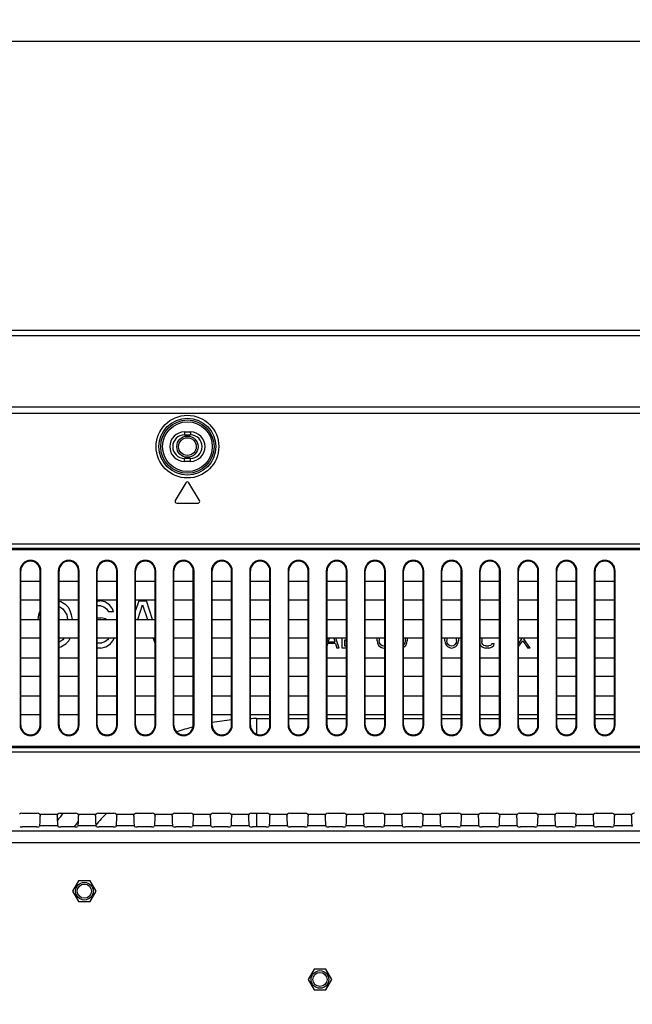
# Model space of a CAD drawing. Units: millimetres. Extents: x 0 to 2700, y 0 to 2000.
# Drawn here: x 2180 to 2284, y 1017 to 1184 of the extents above; entities that cross this region are included whole.
import ezdxf

# ---------------------------------------------------------------- set-up
doc = ezdxf.new("R2010")
doc.units = ezdxf.units.MM
doc.header["$LTSCALE"] = 148.5
doc.layers.get('0').update_dxf_attribs({"linetype": 'CONTINUOUS'})
for name, color, linetype in [('3_ALL_AXES', 7, 'CONTINUOUS'), ('7_ALL_FEATURES', 7, 'CONTINUOUS'), ('DEF_DRAFT_DIM', 7, 'CONTINUOUS'), ('DEF_DRAFT_ENTITY', 7, 'CONTINUOUS')]:
    doc.layers.add(name, color=color, linetype=linetype)
doc.styles.get("Standard").update_dxf_attribs({"font": 'txt', "width": 0.8})
doc.dimstyles.new('DIMSTYLE_1', dxfattribs={"dimtxt": 7, "dimasz": 0.1875, "dimexe": 0.125, "dimexo": 0.0625, "dimgap": 3.5, "dimtad": 0, "dimtih": 1, "dimtoh": 1, "dimdsep": 46, "dimtxsty": 'Standard', "dimblk": 'CLOSED', "dimblk1": 'CLOSED', "dimblk2": 'CLOSED', "dimcen": 0.09, "dimadec": 0, "dimazin": 0, "dimtfac": 1, "dimtofl": 0, "dimtmove": 0, "dimatfit": 3, "dimldrblk": 'CLOSED', "dimfxl": 1, "dimtolj": 1, "dimarcsym": 0})

# ---------------------------------------------------------------- blocks, each defined once
blk = doc.blocks.new('_CLOSED')
at = {"color": 0, "linetype": 'ByBlock'}
for p, q in [((0, 0), (-1, 0.17)), ((-1, 0.17), (-1, -0.17)), ((-1, -0.17), (0, 0)), ((-1, 0), (0, 0))]:
    blk.add_line(p, q, dxfattribs=at)
blk = doc.blocks.new('*D20')
at = {"layer": 'DEF_DRAFT_DIM', "color": 2, "linetype": 'Continuous'}
for p, q in [((2161.68, 1177.1), (2161.68, 1180.72)), ((2546.48, 1177.1), (2546.48, 1180.72)), ((2161.68, 1180.6), (2336.76, 1180.6)), ((2546.48, 1180.6), (2371.76, 1180.6)), ((2161.68, 961.27), (2161.68, 1177.1)), ((2546.48, 1122.94), (2546.48, 1177.1))]:
    blk.add_line(p, q, dxfattribs=at)
at = {"layer": 'DEF_DRAFT_DIM', "color": 2, "linetype": 'Continuous', "xscale": 0.1875, "yscale": 0.1875, "zscale": 0.1875, "rotation": 180}
blk.add_blockref('_CLOSED', (2161.68, 1180.6), dxfattribs=at)
at = {"layer": 'DEF_DRAFT_DIM', "color": 2, "linetype": 'Continuous', "xscale": 0.1875, "yscale": 0.1875, "zscale": 0.1875}
blk.add_blockref('_CLOSED', (2546.48, 1180.6), dxfattribs=at)
at = {"layer": 'DEF_DRAFT_DIM', "color": 2, "linetype": 'Continuous', "insert": (2354.26, 1184.1), "char_height": 7, "width": 28, "attachment_point": 2, "line_spacing_factor": 0.9}
blk.add_mtext('384.8', dxfattribs=at)

msp = doc.modelspace()

# ---------------------------------------------------------------- linework, layer by layer
at = {"layer": '3_ALL_AXES', "color": 7, "linetype": 'Continuous'}
for p, q in [((2189.984, 1037.94), (2188.984, 1036.208)), ((2191.984, 1037.94), (2189.984, 1037.94)), ((2192.984, 1036.208), (2191.984, 1037.94)), ((2188.984, 1036.208), (2189.984, 1034.476)), ((2191.984, 1034.476), (2192.984, 1036.208)), ((2189.984, 1034.476), (2191.984, 1034.476)), ((2229.984, 1022.94), (2228.984, 1021.208)), ((2231.984, 1022.94), (2229.984, 1022.94)), ((2232.984, 1021.208), (2231.984, 1022.94)), ((2228.984, 1021.208), (2229.984, 1019.476)), ((2231.984, 1019.476), (2232.984, 1021.208)), ((2229.984, 1019.476), (2231.984, 1019.476))]:
    msp.add_line(p, q, dxfattribs=at)
at = {"layer": '7_ALL_FEATURES', "color": 7, "linetype": 'Continuous'}
for p, q in [((2539.484, 1131.408), (1583.884, 1131.408)), ((2537.585, 1130.509), (1585.782, 1130.509)), ((2512.041, 1118.409), (1611.326, 1118.409)), ((2512.041, 1117.308), (1611.326, 1117.308)), ((2207.984, 1114.208), (2208.984, 1114.208)), ((2207.984, 1114.208), (2207.984, 1113.708)), ((2208.984, 1114.208), (2208.984, 1113.708)), ((2207.984, 1113.708), (2208.984, 1113.708)), ((2208.984, 1109.708), (2207.984, 1109.708)), ((2207.984, 1109.208), (2207.984, 1109.708)), ((2208.984, 1109.208), (2207.984, 1109.208)), ((2208.984, 1109.208), (2208.984, 1109.708)), ((2208.226, 1105.563), (2206.426, 1102.563)), ((2210.541, 1102.563), (2208.741, 1105.563)), ((2206.684, 1102.108), (2210.284, 1102.108)), ((1752.512, 1095.173), (2370.855, 1095.173)), ((1752.512, 1094.466), (2370.855, 1094.466)), ((1752.719, 1094.258), (2370.648, 1094.258)), ((2180.061, 1090.608), (2180.184, 1090.608)), ((2180.061, 1090.608), (2180.061, 1064.408)), ((2180.184, 1064.408), (2180.184, 1090.608)), ((2183.606, 1090.608), (2183.484, 1090.608)), ((2183.484, 1064.408), (2183.484, 1090.608)), ((2183.606, 1064.408), (2183.606, 1090.608)), ((2186.561, 1090.608), (2186.684, 1090.608)), ((2186.561, 1090.608), (2186.561, 1064.408)), ((2186.684, 1064.408), (2186.684, 1090.608)), ((2190.106, 1090.608), (2189.984, 1090.608)), ((2189.984, 1064.408), (2189.984, 1090.608)), ((2190.106, 1064.408), (2190.106, 1090.608)), ((2193.061, 1090.608), (2193.184, 1090.608)), ((2193.061, 1090.608), (2193.061, 1064.408)), ((2193.184, 1064.408), (2193.184, 1090.608)), ((2196.606, 1090.608), (2196.484, 1090.608)), ((2196.484, 1064.408), (2196.484, 1090.608)), ((2196.606, 1064.408), (2196.606, 1090.608)), ((2199.561, 1090.608), (2199.684, 1090.608)), ((2199.561, 1090.608), (2199.561, 1064.408)), ((2199.684, 1064.408), (2199.684, 1090.608)), ((2203.106, 1090.608), (2202.984, 1090.608)), ((2202.984, 1064.408), (2202.984, 1090.608)), ((2203.106, 1064.408), (2203.106, 1090.608)), ((2206.061, 1090.608), (2206.184, 1090.608)), ((2206.061, 1090.608), (2206.061, 1064.408)), ((2206.184, 1064.408), (2206.184, 1090.608)), ((2209.606, 1090.608), (2209.484, 1090.608)), ((2209.484, 1064.408), (2209.484, 1090.608)), ((2209.606, 1064.408), (2209.606, 1090.608)), ((2212.561, 1090.608), (2212.684, 1090.608)), ((2212.561, 1090.608), (2212.561, 1064.408)), ((2212.684, 1064.408), (2212.684, 1090.608)), ((2216.106, 1090.608), (2215.984, 1090.608)), ((2215.984, 1064.408), (2215.984, 1090.608)), ((2216.106, 1064.408), (2216.106, 1090.608)), ((2219.061, 1090.608), (2219.184, 1090.608)), ((2219.061, 1090.608), (2219.061, 1064.408)), ((2219.184, 1064.408), (2219.184, 1090.608)), ((2222.606, 1090.608), (2222.484, 1090.608)), ((2222.484, 1064.408), (2222.484, 1090.608)), ((2222.606, 1064.408), (2222.606, 1090.608)), ((2225.561, 1090.608), (2225.684, 1090.608)), ((2225.561, 1090.608), (2225.561, 1064.408)), ((2225.684, 1064.408), (2225.684, 1090.608)), ((2229.106, 1090.608), (2228.984, 1090.608)), ((2228.984, 1064.408), (2228.984, 1090.608)), ((2229.106, 1064.408), (2229.106, 1090.608)), ((2232.061, 1090.608), (2232.184, 1090.608)), ((2232.061, 1090.608), (2232.061, 1064.408)), ((2232.184, 1064.408), (2232.184, 1090.608)), ((2235.606, 1090.608), (2235.484, 1090.608)), ((2235.484, 1064.408), (2235.484, 1090.608)), ((2235.606, 1064.408), (2235.606, 1090.608)), ((2238.561, 1090.608), (2238.684, 1090.608)), ((2238.561, 1090.608), (2238.561, 1064.408)), ((2238.684, 1064.408), (2238.684, 1090.608)), ((2242.106, 1090.608), (2241.984, 1090.608)), ((2241.984, 1064.408), (2241.984, 1090.608)), ((2242.106, 1064.408), (2242.106, 1090.608)), ((2245.061, 1090.608), (2245.184, 1090.608)), ((2245.061, 1090.608), (2245.061, 1064.408)), ((2245.184, 1064.408), (2245.184, 1090.608)), ((2248.606, 1090.608), (2248.484, 1090.608)), ((2248.484, 1064.408), (2248.484, 1090.608)), ((2248.606, 1064.408), (2248.606, 1090.608)), ((2251.561, 1090.608), (2251.684, 1090.608)), ((2251.561, 1090.608), (2251.561, 1064.408)), ((2251.684, 1064.408), (2251.684, 1090.608)), ((2255.106, 1090.608), (2254.984, 1090.608)), ((2254.984, 1064.408), (2254.984, 1090.608)), ((2255.106, 1064.408), (2255.106, 1090.608)), ((2258.061, 1090.608), (2258.184, 1090.608)), ((2258.061, 1090.608), (2258.061, 1064.408)), ((2258.184, 1064.408), (2258.184, 1090.608)), ((2261.606, 1090.608), (2261.484, 1090.608)), ((2261.484, 1064.408), (2261.484, 1090.608)), ((2261.606, 1064.408), (2261.606, 1090.608)), ((2264.561, 1090.608), (2264.684, 1090.608)), ((2264.561, 1090.608), (2264.561, 1064.408)), ((2264.684, 1064.408), (2264.684, 1090.608)), ((2268.106, 1090.608), (2267.984, 1090.608)), ((2267.984, 1064.408), (2267.984, 1090.608)), ((2268.106, 1064.408), (2268.106, 1090.608)), ((2271.061, 1090.608), (2271.184, 1090.608)), ((2271.061, 1090.608), (2271.061, 1064.408)), ((2271.184, 1064.408), (2271.184, 1090.608)), ((2274.606, 1090.608), (2274.484, 1090.608)), ((2274.484, 1064.408), (2274.484, 1090.608)), ((2274.606, 1064.408), (2274.606, 1090.608)), ((2277.561, 1090.608), (2277.684, 1090.608)), ((2277.561, 1090.608), (2277.561, 1064.408)), ((2277.684, 1064.408), (2277.684, 1090.608)), ((2281.106, 1090.608), (2280.984, 1090.608)), ((2280.984, 1064.408), (2280.984, 1090.608)), ((2281.106, 1064.408), (2281.106, 1090.608)), ((2180.184, 1088.858), (2183.484, 1088.858)), ((2186.684, 1088.858), (2189.984, 1088.858)), ((2193.184, 1088.858), (2196.484, 1088.858)), ((2199.684, 1088.858), (2202.984, 1088.858)), ((2206.184, 1088.858), (2209.484, 1088.858)), ((2212.684, 1088.858), (2215.984, 1088.858)), ((2219.184, 1088.858), (2222.484, 1088.858)), ((2225.684, 1088.858), (2228.984, 1088.858)), ((2232.184, 1088.858), (2235.484, 1088.858)), ((2238.684, 1088.858), (2241.984, 1088.858)), ((2245.184, 1088.858), (2248.484, 1088.858)), ((2251.684, 1088.858), (2254.984, 1088.858)), ((2258.184, 1088.858), (2261.484, 1088.858)), ((2264.684, 1088.858), (2267.984, 1088.858)), ((2271.184, 1088.858), (2274.484, 1088.858)), ((2277.684, 1088.858), (2280.984, 1088.858)), ((2183.484, 1085.658), (2180.184, 1085.658)), ((2189.984, 1085.658), (2186.684, 1085.658)), ((2196.484, 1085.658), (2193.184, 1085.658)), ((2202.984, 1085.658), (2199.684, 1085.658)), ((2209.484, 1085.658), (2206.184, 1085.658)), ((2215.984, 1085.658), (2212.684, 1085.658)), ((2222.484, 1085.658), (2219.184, 1085.658)), ((2228.984, 1085.658), (2225.684, 1085.658)), ((2235.484, 1085.658), (2232.184, 1085.658)), ((2241.984, 1085.658), (2238.684, 1085.658)), ((2248.484, 1085.658), (2245.184, 1085.658)), ((2254.984, 1085.658), (2251.684, 1085.658)), ((2261.484, 1085.658), (2258.184, 1085.658)), ((2267.984, 1085.658), (2264.684, 1085.658)), ((2274.484, 1085.658), (2271.184, 1085.658)), ((2280.984, 1085.658), (2277.684, 1085.658)), ((2180.184, 1082.358), (2183.484, 1082.358)), ((2186.684, 1082.358), (2189.984, 1082.358)), ((2193.184, 1082.358), (2196.484, 1082.358)), ((2199.684, 1082.358), (2202.984, 1082.358)), ((2206.184, 1082.358), (2209.484, 1082.358)), ((2212.684, 1082.358), (2215.984, 1082.358)), ((2219.184, 1082.358), (2222.484, 1082.358)), ((2225.684, 1082.358), (2228.984, 1082.358)), ((2232.184, 1082.358), (2235.484, 1082.358)), ((2238.684, 1082.358), (2241.984, 1082.358)), ((2245.184, 1082.358), (2248.484, 1082.358)), ((2251.684, 1082.358), (2254.984, 1082.358)), ((2258.184, 1082.358), (2261.484, 1082.358)), ((2264.684, 1082.358), (2267.984, 1082.358)), ((2271.184, 1082.358), (2274.484, 1082.358)), ((2277.684, 1082.358), (2280.984, 1082.358)), ((2183.484, 1079.158), (2180.184, 1079.158)), ((2189.984, 1079.158), (2186.684, 1079.158)), ((2196.484, 1079.158), (2193.184, 1079.158)), ((2202.984, 1079.158), (2199.684, 1079.158)), ((2209.484, 1079.158), (2206.184, 1079.158)), ((2215.984, 1079.158), (2212.684, 1079.158)), ((2222.484, 1079.158), (2219.184, 1079.158)), ((2228.984, 1079.158), (2225.684, 1079.158)), ((2235.484, 1079.158), (2232.184, 1079.158)), ((2241.984, 1079.158), (2238.684, 1079.158)), ((2248.484, 1079.158), (2245.184, 1079.158)), ((2254.984, 1079.158), (2251.684, 1079.158)), ((2261.484, 1079.158), (2258.184, 1079.158)), ((2267.984, 1079.158), (2264.684, 1079.158)), ((2274.484, 1079.158), (2271.184, 1079.158)), ((2280.984, 1079.158), (2277.684, 1079.158)), ((2180.184, 1075.858), (2183.484, 1075.858)), ((2186.684, 1075.858), (2189.984, 1075.858)), ((2193.184, 1075.858), (2196.484, 1075.858)), ((2199.684, 1075.858), (2202.984, 1075.858)), ((2206.184, 1075.858), (2209.484, 1075.858)), ((2212.684, 1075.858), (2215.984, 1075.858)), ((2219.184, 1075.858), (2222.484, 1075.858)), ((2225.684, 1075.858), (2228.984, 1075.858)), ((2232.184, 1075.858), (2235.484, 1075.858)), ((2238.684, 1075.858), (2241.984, 1075.858)), ((2245.184, 1075.858), (2248.484, 1075.858)), ((2251.684, 1075.858), (2254.984, 1075.858)), ((2258.184, 1075.858), (2261.484, 1075.858)), ((2264.684, 1075.858), (2267.984, 1075.858)), ((2271.184, 1075.858), (2274.484, 1075.858)), ((2277.684, 1075.858), (2280.984, 1075.858)), ((2183.484, 1072.658), (2180.184, 1072.658)), ((2189.984, 1072.658), (2186.684, 1072.658)), ((2196.484, 1072.658), (2193.184, 1072.658)), ((2202.984, 1072.658), (2199.684, 1072.658)), ((2209.484, 1072.658), (2206.184, 1072.658)), ((2215.984, 1072.658), (2212.684, 1072.658)), ((2222.484, 1072.658), (2219.184, 1072.658)), ((2228.984, 1072.658), (2225.684, 1072.658)), ((2235.484, 1072.658), (2232.184, 1072.658)), ((2241.984, 1072.658), (2238.684, 1072.658)), ((2248.484, 1072.658), (2245.184, 1072.658)), ((2254.984, 1072.658), (2251.684, 1072.658)), ((2261.484, 1072.658), (2258.184, 1072.658)), ((2267.984, 1072.658), (2264.684, 1072.658)), ((2274.484, 1072.658), (2271.184, 1072.658)), ((2280.984, 1072.658), (2277.684, 1072.658)), ((2180.184, 1069.358), (2183.484, 1069.358)), ((2186.684, 1069.358), (2189.984, 1069.358)), ((2193.184, 1069.358), (2196.484, 1069.358)), ((2199.684, 1069.358), (2202.984, 1069.358)), ((2206.184, 1069.358), (2209.484, 1069.358)), ((2212.684, 1069.358), (2215.984, 1069.358)), ((2219.184, 1069.358), (2222.484, 1069.358)), ((2225.684, 1069.358), (2228.984, 1069.358)), ((2232.184, 1069.358), (2235.484, 1069.358)), ((2238.684, 1069.358), (2241.984, 1069.358)), ((2245.184, 1069.358), (2248.484, 1069.358)), ((2251.684, 1069.358), (2254.984, 1069.358)), ((2258.184, 1069.358), (2261.484, 1069.358)), ((2264.684, 1069.358), (2267.984, 1069.358)), ((2271.184, 1069.358), (2274.484, 1069.358)), ((2277.684, 1069.358), (2280.984, 1069.358)), ((2183.484, 1066.158), (2180.184, 1066.158)), ((2189.984, 1066.158), (2186.684, 1066.158)), ((2196.484, 1066.158), (2193.184, 1066.158)), ((2202.984, 1066.158), (2199.684, 1066.158)), ((2209.484, 1066.158), (2206.184, 1066.158)), ((2215.984, 1066.158), (2212.684, 1066.158)), ((2222.484, 1066.158), (2219.184, 1066.158)), ((2228.984, 1066.158), (2225.684, 1066.158)), ((2235.484, 1066.158), (2232.184, 1066.158)), ((2241.984, 1066.158), (2238.684, 1066.158)), ((2248.484, 1066.158), (2245.184, 1066.158)), ((2254.984, 1066.158), (2251.684, 1066.158)), ((2261.484, 1066.158), (2258.184, 1066.158)), ((2267.984, 1066.158), (2264.684, 1066.158)), ((2274.484, 1066.158), (2271.184, 1066.158)), ((2280.984, 1066.158), (2277.684, 1066.158)), ((2180.061, 1064.408), (2180.184, 1064.408)), ((2183.606, 1064.408), (2183.484, 1064.408)), ((2186.561, 1064.408), (2186.684, 1064.408)), ((2190.106, 1064.408), (2189.984, 1064.408)), ((2193.061, 1064.408), (2193.184, 1064.408)), ((2196.606, 1064.408), (2196.484, 1064.408)), ((2199.561, 1064.408), (2199.684, 1064.408)), ((2203.106, 1064.408), (2202.984, 1064.408)), ((2206.061, 1064.408), (2206.184, 1064.408)), ((2209.606, 1064.408), (2209.484, 1064.408)), ((2212.561, 1064.408), (2212.684, 1064.408)), ((2216.106, 1064.408), (2215.984, 1064.408)), ((2219.061, 1064.408), (2219.184, 1064.408)), ((2222.606, 1064.408), (2222.484, 1064.408)), ((2225.561, 1064.408), (2225.684, 1064.408)), ((2229.106, 1064.408), (2228.984, 1064.408)), ((2232.061, 1064.408), (2232.184, 1064.408)), ((2235.606, 1064.408), (2235.484, 1064.408)), ((2238.561, 1064.408), (2238.684, 1064.408)), ((2242.106, 1064.408), (2241.984, 1064.408)), ((2245.061, 1064.408), (2245.184, 1064.408)), ((2248.606, 1064.408), (2248.484, 1064.408)), ((2251.561, 1064.408), (2251.684, 1064.408)), ((2255.106, 1064.408), (2254.984, 1064.408)), ((2258.061, 1064.408), (2258.184, 1064.408)), ((2261.606, 1064.408), (2261.484, 1064.408)), ((2264.561, 1064.408), (2264.684, 1064.408)), ((2268.106, 1064.408), (2267.984, 1064.408)), ((2271.061, 1064.408), (2271.184, 1064.408)), ((2274.606, 1064.408), (2274.484, 1064.408)), ((2277.561, 1064.408), (2277.684, 1064.408)), ((2281.106, 1064.408), (2280.984, 1064.408)), ((2370.855, 1060.551), (1752.512, 1060.551)), ((2370.648, 1060.758), (1752.719, 1060.758)), ((2370.855, 1059.844), (1752.512, 1059.844)), ((2180.365, 1049.446), (2183.002, 1049.446)), ((2183.376, 1049.278), (2186.492, 1049.278)), ((2186.865, 1049.446), (2189.502, 1049.446)), ((2189.876, 1049.278), (2192.992, 1049.278)), ((2193.365, 1049.446), (2196.002, 1049.446)), ((2196.376, 1049.278), (2199.492, 1049.278)), ((2199.865, 1049.446), (2202.502, 1049.446)), ((2202.876, 1049.278), (2205.992, 1049.278)), ((2206.365, 1049.446), (2209.002, 1049.446)), ((2209.376, 1049.278), (2212.492, 1049.278)), ((2212.865, 1049.446), (2215.502, 1049.446)), ((2215.876, 1049.278), (2218.992, 1049.278)), ((2219.365, 1049.446), (2222.002, 1049.446)), ((2222.376, 1049.278), (2225.492, 1049.278)), ((2225.865, 1049.446), (2228.502, 1049.446)), ((2228.876, 1049.278), (2231.992, 1049.278)), ((2232.365, 1049.446), (2235.002, 1049.446)), ((2235.376, 1049.278), (2238.492, 1049.278)), ((2238.865, 1049.446), (2241.502, 1049.446)), ((2241.876, 1049.278), (2244.992, 1049.278)), ((2245.365, 1049.446), (2248.002, 1049.446)), ((2248.376, 1049.278), (2251.492, 1049.278)), ((2251.865, 1049.446), (2254.502, 1049.446)), ((2254.876, 1049.278), (2257.992, 1049.278)), ((2258.365, 1049.446), (2261.002, 1049.446)), ((2261.376, 1049.278), (2264.492, 1049.278)), ((2264.865, 1049.446), (2267.502, 1049.446)), ((2267.876, 1049.278), (2270.992, 1049.278)), ((2271.365, 1049.446), (2274.002, 1049.446)), ((2274.376, 1049.278), (2277.492, 1049.278)), ((2277.865, 1049.446), (2280.502, 1049.446)), ((2280.876, 1049.278), (2283.992, 1049.278)), ((2182.859, 1047.115), (2180.508, 1047.115)), ((2183.409, 1047.293), (2183.359, 1047.174)), ((2186.458, 1047.293), (2183.409, 1047.293)), ((2186.458, 1047.293), (2186.509, 1047.174)), ((2189.359, 1047.115), (2187.008, 1047.115)), ((2189.909, 1047.293), (2189.859, 1047.174)), ((2192.958, 1047.293), (2189.909, 1047.293)), ((2192.958, 1047.293), (2193.009, 1047.174)), ((2195.859, 1047.115), (2193.508, 1047.115)), ((2196.409, 1047.293), (2196.359, 1047.174)), ((2199.458, 1047.293), (2196.409, 1047.293)), ((2199.458, 1047.293), (2199.509, 1047.174)), ((2202.359, 1047.115), (2200.008, 1047.115)), ((2202.909, 1047.293), (2202.859, 1047.174)), ((2205.958, 1047.293), (2202.909, 1047.293)), ((2205.958, 1047.293), (2206.009, 1047.174)), ((2208.859, 1047.115), (2206.508, 1047.115)), ((2209.409, 1047.293), (2209.359, 1047.174)), ((2212.458, 1047.293), (2209.409, 1047.293)), ((2212.458, 1047.293), (2212.509, 1047.174)), ((2215.359, 1047.115), (2213.008, 1047.115)), ((2215.909, 1047.293), (2215.859, 1047.174)), ((2218.958, 1047.293), (2215.909, 1047.293)), ((2218.958, 1047.293), (2219.009, 1047.174)), ((2221.859, 1047.115), (2219.508, 1047.115)), ((2222.409, 1047.293), (2222.359, 1047.174)), ((2225.458, 1047.293), (2222.409, 1047.293)), ((2225.458, 1047.293), (2225.509, 1047.174)), ((2228.359, 1047.115), (2226.008, 1047.115)), ((2228.909, 1047.293), (2228.859, 1047.174)), ((2231.958, 1047.293), (2228.909, 1047.293)), ((2231.958, 1047.293), (2232.009, 1047.174)), ((2234.859, 1047.115), (2232.508, 1047.115)), ((2235.409, 1047.293), (2235.359, 1047.174)), ((2238.458, 1047.293), (2235.409, 1047.293)), ((2238.458, 1047.293), (2238.509, 1047.174)), ((2241.359, 1047.115), (2239.008, 1047.115)), ((2241.909, 1047.293), (2241.859, 1047.174)), ((2244.958, 1047.293), (2241.909, 1047.293)), ((2244.958, 1047.293), (2245.009, 1047.174)), ((2247.859, 1047.115), (2245.508, 1047.115)), ((2248.409, 1047.293), (2248.359, 1047.174)), ((2251.458, 1047.293), (2248.409, 1047.293)), ((2251.458, 1047.293), (2251.509, 1047.174)), ((2254.359, 1047.115), (2252.008, 1047.115)), ((2254.909, 1047.293), (2254.859, 1047.174)), ((2257.958, 1047.293), (2254.909, 1047.293)), ((2257.958, 1047.293), (2258.009, 1047.174)), ((2260.859, 1047.115), (2258.508, 1047.115)), ((2261.409, 1047.293), (2261.359, 1047.174)), ((2264.458, 1047.293), (2261.409, 1047.293)), ((2264.458, 1047.293), (2264.509, 1047.174)), ((2267.359, 1047.115), (2265.008, 1047.115)), ((2267.909, 1047.293), (2267.859, 1047.174)), ((2270.958, 1047.293), (2267.909, 1047.293)), ((2270.958, 1047.293), (2271.009, 1047.174)), ((2273.859, 1047.115), (2271.508, 1047.115)), ((2274.409, 1047.293), (2274.359, 1047.174)), ((2277.458, 1047.293), (2274.409, 1047.293)), ((2277.458, 1047.293), (2277.509, 1047.174)), ((2280.359, 1047.115), (2278.008, 1047.115)), ((2280.909, 1047.293), (2280.859, 1047.174)), ((2283.958, 1047.293), (2280.909, 1047.293)), ((2283.958, 1047.293), (2284.009, 1047.174)), ((2382.465, 1046.386), (1645.184, 1046.386)), ((2382.465, 1044.401), (1645.184, 1044.401))]:
    msp.add_line(p, q, dxfattribs=at)
for centre, radius in [((2208.484, 1111.708), 5.326), ((2208.484, 1111.708), 4.828), ((2208.484, 1111.708), 4.524), ((2208.484, 1111.708), 4.225), ((2190.984, 1036.208), 1.5), ((2190.984, 1036.208), 1.2), ((2230.984, 1021.208), 1.5), ((2230.984, 1021.208), 1.2)]:
    msp.add_circle(centre, radius, dxfattribs=at)
for centre, radius, start, end in [((2207.984, 1111.708), 2.5, 90, 270), ((2208.984, 1111.708), 2.5, 270, 90), ((2207.984, 1111.708), 2, 90, 270), ((2208.984, 1111.708), 2, 270, 90), ((2208.484, 1105.408), 0.3, 30.96376, 149.03624), ((2206.684, 1102.408), 0.3, 149.03624, 270), ((2210.284, 1102.408), 0.3, 270, 30.96376), ((2181.834, 1090.608), 1.773, 0, 180), ((2181.834, 1090.608), 1.65, 0, 180), ((2188.334, 1090.608), 1.773, 0, 180), ((2188.334, 1090.608), 1.65, 0, 180), ((2194.834, 1090.608), 1.773, 0, 180), ((2194.834, 1090.608), 1.65, 0, 180), ((2201.334, 1090.608), 1.773, 0, 180), ((2201.334, 1090.608), 1.65, 0, 180), ((2207.834, 1090.608), 1.773, 0, 180), ((2207.834, 1090.608), 1.65, 0, 180), ((2214.334, 1090.608), 1.773, 0, 180), ((2214.334, 1090.608), 1.65, 0, 180), ((2220.834, 1090.608), 1.773, 0, 180), ((2220.834, 1090.608), 1.65, 0, 180), ((2227.334, 1090.608), 1.773, 0, 180), ((2227.334, 1090.608), 1.65, 0, 180), ((2233.834, 1090.608), 1.773, 0, 180), ((2233.834, 1090.608), 1.65, 0, 180), ((2240.334, 1090.608), 1.773, 0, 180), ((2240.334, 1090.608), 1.65, 0, 180), ((2246.834, 1090.608), 1.773, 0, 180), ((2246.834, 1090.608), 1.65, 0, 180), ((2253.334, 1090.608), 1.773, 0, 180), ((2253.334, 1090.608), 1.65, 0, 180), ((2259.834, 1090.608), 1.773, 0, 180), ((2259.834, 1090.608), 1.65, 0, 180), ((2266.334, 1090.608), 1.773, 0, 180), ((2266.334, 1090.608), 1.65, 0, 180), ((2272.834, 1090.608), 1.773, 0, 180), ((2272.834, 1090.608), 1.65, 0, 180), ((2279.334, 1090.608), 1.773, 0, 180), ((2279.334, 1090.608), 1.65, 0, 180), ((2181.834, 1064.408), 1.773, 180, 360), ((2181.834, 1064.408), 1.65, 180, 360), ((2188.334, 1064.408), 1.773, 180, 360), ((2188.334, 1064.408), 1.65, 180, 360), ((2194.834, 1064.408), 1.773, 180, 360), ((2194.834, 1064.408), 1.65, 180, 360), ((2201.334, 1064.408), 1.773, 180, 360), ((2201.334, 1064.408), 1.65, 180, 360), ((2207.834, 1064.408), 1.773, 180, 360), ((2207.834, 1064.408), 1.65, 180, 360), ((2214.334, 1064.408), 1.773, 180, 360), ((2214.334, 1064.408), 1.65, 180, 360), ((2220.834, 1064.408), 1.773, 180, 360), ((2220.834, 1064.408), 1.65, 180, 360), ((2227.334, 1064.408), 1.773, 180, 360), ((2227.334, 1064.408), 1.65, 180, 360), ((2233.834, 1064.408), 1.773, 180, 360), ((2233.834, 1064.408), 1.65, 180, 360), ((2240.334, 1064.408), 1.773, 180, 360), ((2240.334, 1064.408), 1.65, 180, 360), ((2246.834, 1064.408), 1.773, 180, 360), ((2246.834, 1064.408), 1.65, 180, 360), ((2253.334, 1064.408), 1.773, 180, 360), ((2253.334, 1064.408), 1.65, 180, 360), ((2259.834, 1064.408), 1.773, 180, 360), ((2259.834, 1064.408), 1.65, 180, 360), ((2266.334, 1064.408), 1.773, 180, 360), ((2266.334, 1064.408), 1.65, 180, 360), ((2272.834, 1064.408), 1.773, 180, 360), ((2272.834, 1064.408), 1.65, 180, 360), ((2279.334, 1064.408), 1.773, 180, 360), ((2279.334, 1064.408), 1.65, 180, 360)]:
    msp.add_arc(centre, radius, start, end, dxfattribs=at)
for centre, major_axis, ratio, start_param, end_param in [((2180.367, 1048.945), (0.355, -0.355), 0.9972647, 2.357564, 3.2007997), ((2183.001, 1048.945), (0.355, 0.355), 0.9972647, -0.0592071, 0.7840286), ((2183.397, 1049.278), (0, 2), 0.0524078, -3.0194196, -1.7381127), ((2186.471, 1049.278), (0, 2), 0.0524078, -4.5450726, -3.2637657), ((2186.867, 1048.945), (0.355, -0.355), 0.9972647, 2.357564, 3.2007997), ((2189.501, 1048.945), (0.355, 0.355), 0.9972647, -0.0592071, 0.7840286), ((2189.897, 1049.278), (0, 2), 0.0524078, -3.0194196, -1.7381127), ((2192.971, 1049.278), (0, 2), 0.0524078, -4.5450726, -3.2637657), ((2193.367, 1048.945), (0.355, -0.355), 0.9972647, 2.357564, 3.2007997), ((2196.001, 1048.945), (0.355, 0.355), 0.9972647, -0.0592071, 0.7840286), ((2196.397, 1049.278), (0, 2), 0.0524078, -3.0194196, -1.7381127), ((2199.471, 1049.278), (0, 2), 0.0524078, -4.5450726, -3.2637657), ((2199.867, 1048.945), (0.355, -0.355), 0.9972647, 2.357564, 3.2007997), ((2202.501, 1048.945), (0.355, 0.355), 0.9972647, -0.0592071, 0.7840286), ((2202.897, 1049.278), (0, 2), 0.0524078, -3.0194196, -1.7381127), ((2205.971, 1049.278), (0, 2), 0.0524078, -4.5450726, -3.2637657), ((2206.367, 1048.945), (0.355, -0.355), 0.9972647, 2.357564, 3.2007997), ((2209.001, 1048.945), (0.355, 0.355), 0.9972647, -0.0592071, 0.7840286), ((2209.397, 1049.278), (0, 2), 0.0524078, -3.0194196, -1.7381127), ((2212.471, 1049.278), (0, 2), 0.0524078, -4.5450726, -3.2637657), ((2212.867, 1048.945), (0.355, -0.355), 0.9972647, 2.357564, 3.2007997), ((2215.501, 1048.945), (0.355, 0.355), 0.9972647, -0.0592071, 0.7840286), ((2215.897, 1049.278), (0, 2), 0.0524078, -3.0194196, -1.7381127), ((2218.971, 1049.278), (0, 2), 0.0524078, -4.5450726, -3.2637657), ((2219.367, 1048.945), (0.355, -0.355), 0.9972647, 2.357564, 3.2007997), ((2222.001, 1048.945), (0.355, 0.355), 0.9972647, -0.0592071, 0.7840286), ((2222.397, 1049.278), (0, 2), 0.0524078, -3.0194196, -1.7381127), ((2225.471, 1049.278), (0, 2), 0.0524078, -4.5450726, -3.2637657), ((2225.867, 1048.945), (0.355, -0.355), 0.9972647, 2.357564, 3.2007997), ((2228.501, 1048.945), (0.355, 0.355), 0.9972647, -0.0592071, 0.7840286), ((2228.897, 1049.278), (0, 2), 0.0524078, -3.0194196, -1.7381127), ((2231.971, 1049.278), (0, 2), 0.0524078, -4.5450726, -3.2637657), ((2232.367, 1048.945), (0.355, -0.355), 0.9972647, 2.357564, 3.2007997), ((2235.001, 1048.945), (0.355, 0.355), 0.9972647, -0.0592071, 0.7840286), ((2235.397, 1049.278), (0, 2), 0.0524078, -3.0194196, -1.7381127), ((2238.471, 1049.278), (0, 2), 0.0524078, -4.5450726, -3.2637657), ((2238.867, 1048.945), (0.355, -0.355), 0.9972647, 2.357564, 3.2007997), ((2241.501, 1048.945), (0.355, 0.355), 0.9972647, -0.0592071, 0.7840286), ((2241.897, 1049.278), (0, 2), 0.0524078, -3.0194196, -1.7381127), ((2244.971, 1049.278), (0, 2), 0.0524078, -4.5450726, -3.2637657), ((2245.367, 1048.945), (0.355, -0.355), 0.9972647, 2.357564, 3.2007997), ((2248.001, 1048.945), (0.355, 0.355), 0.9972647, -0.0592071, 0.7840286), ((2248.397, 1049.278), (0, 2), 0.0524078, -3.0194196, -1.7381127), ((2251.471, 1049.278), (0, 2), 0.0524078, -4.5450726, -3.2637657), ((2251.867, 1048.945), (0.355, -0.355), 0.9972647, 2.357564, 3.2007997), ((2254.501, 1048.945), (0.355, 0.355), 0.9972647, -0.0592071, 0.7840286), ((2254.897, 1049.278), (0, 2), 0.0524078, -3.0194196, -1.7381127), ((2257.971, 1049.278), (0, 2), 0.0524078, -4.5450726, -3.2637657), ((2258.367, 1048.945), (0.355, -0.355), 0.9972647, 2.357564, 3.2007997), ((2261.001, 1048.945), (0.355, 0.355), 0.9972647, -0.0592071, 0.7840286), ((2261.397, 1049.278), (0, 2), 0.0524078, -3.0194196, -1.7381127), ((2264.471, 1049.278), (0, 2), 0.0524078, -4.5450726, -3.2637657), ((2264.867, 1048.945), (0.355, -0.355), 0.9972647, 2.357564, 3.2007997), ((2267.501, 1048.945), (0.355, 0.355), 0.9972647, -0.0592071, 0.7840286), ((2267.897, 1049.278), (0, 2), 0.0524078, -3.0194196, -1.7381127), ((2270.971, 1049.278), (0, 2), 0.0524078, -4.5450726, -3.2637657), ((2271.367, 1048.945), (0.355, -0.355), 0.9972647, 2.357564, 3.2007997), ((2274.001, 1048.945), (0.355, 0.355), 0.9972647, -0.0592071, 0.7840286), ((2274.397, 1049.278), (0, 2), 0.0524078, -3.0194196, -1.7381127), ((2277.471, 1049.278), (0, 2), 0.0524078, -4.5450726, -3.2637657), ((2277.867, 1048.945), (0.355, -0.355), 0.9972647, 2.357564, 3.2007997), ((2280.501, 1048.945), (0.355, 0.355), 0.9972647, -0.0592071, 0.7840286), ((2280.897, 1049.278), (0, 2), 0.0524078, -3.0194196, -1.7381127), ((2283.971, 1049.278), (0, 2), 0.0524078, -4.5450726, -3.2637657), ((2284.367, 1048.945), (0.355, -0.355), 0.9972647, 2.357564, 3.2007997), ((2180.508, 1047.177), (0.5, 0), 0.1227846, -3.0892328, -1.5707963), ((2182.859, 1047.177), (0.5, 0), 0.1227846, -1.5707963, -0.0523599), ((2187.008, 1047.177), (0.5, 0), 0.1227846, -3.0892328, -1.5707963), ((2189.359, 1047.177), (0.5, 0), 0.1227846, -1.5707963, -0.0523599), ((2193.508, 1047.177), (0.5, 0), 0.1227846, -3.0892328, -1.5707963), ((2195.859, 1047.177), (0.5, 0), 0.1227846, -1.5707963, -0.0523599), ((2200.008, 1047.177), (0.5, 0), 0.1227846, -3.0892328, -1.5707963), ((2202.359, 1047.177), (0.5, 0), 0.1227846, -1.5707963, -0.0523599), ((2206.508, 1047.177), (0.5, 0), 0.1227846, -3.0892328, -1.5707963), ((2208.859, 1047.177), (0.5, 0), 0.1227846, -1.5707963, -0.0523599), ((2213.008, 1047.177), (0.5, 0), 0.1227846, -3.0892328, -1.5707963), ((2215.359, 1047.177), (0.5, 0), 0.1227846, -1.5707963, -0.0523599), ((2219.508, 1047.177), (0.5, 0), 0.1227846, -3.0892328, -1.5707963), ((2221.859, 1047.177), (0.5, 0), 0.1227846, -1.5707963, -0.0523599), ((2226.008, 1047.177), (0.5, 0), 0.1227846, -3.0892328, -1.5707963), ((2228.359, 1047.177), (0.5, 0), 0.1227846, -1.5707963, -0.0523599), ((2232.508, 1047.177), (0.5, 0), 0.1227846, -3.0892328, -1.5707963), ((2234.859, 1047.177), (0.5, 0), 0.1227846, -1.5707963, -0.0523599), ((2239.008, 1047.177), (0.5, 0), 0.1227846, -3.0892328, -1.5707963), ((2241.359, 1047.177), (0.5, 0), 0.1227846, -1.5707963, -0.0523599), ((2245.508, 1047.177), (0.5, 0), 0.1227846, -3.0892328, -1.5707963), ((2247.859, 1047.177), (0.5, 0), 0.1227846, -1.5707963, -0.0523599), ((2252.008, 1047.177), (0.5, 0), 0.1227846, -3.0892328, -1.5707963), ((2254.359, 1047.177), (0.5, 0), 0.1227846, -1.5707963, -0.0523599), ((2258.508, 1047.177), (0.5, 0), 0.1227846, -3.0892328, -1.5707963), ((2260.859, 1047.177), (0.5, 0), 0.1227846, -1.5707963, -0.0523599), ((2265.008, 1047.177), (0.5, 0), 0.1227846, -3.0892328, -1.5707963), ((2267.359, 1047.177), (0.5, 0), 0.1227846, -1.5707963, -0.0523599), ((2271.508, 1047.177), (0.5, 0), 0.1227846, -3.0892328, -1.5707963), ((2273.859, 1047.177), (0.5, 0), 0.1227846, -1.5707963, -0.0523599), ((2278.008, 1047.177), (0.5, 0), 0.1227846, -3.0892328, -1.5707963), ((2280.359, 1047.177), (0.5, 0), 0.1227846, -1.5707963, -0.0523599)]:
    msp.add_ellipse(centre, major_axis=major_axis, ratio=ratio, start_param=start_param, end_param=end_param, dxfattribs=at)
for points in [[(2183.376, 1049.278), (2183.454, 1049.189), (2183.501, 1049.063), (2183.5, 1048.945)], [(2186.367, 1048.945), (2186.366, 1049.063), (2186.413, 1049.189), (2186.492, 1049.278)], [(2189.876, 1049.278), (2189.954, 1049.189), (2190.001, 1049.063), (2190, 1048.945)], [(2192.867, 1048.945), (2192.866, 1049.063), (2192.913, 1049.189), (2192.992, 1049.278)], [(2196.376, 1049.278), (2196.454, 1049.189), (2196.501, 1049.063), (2196.5, 1048.945)], [(2199.367, 1048.945), (2199.366, 1049.063), (2199.413, 1049.189), (2199.492, 1049.278)], [(2202.876, 1049.278), (2202.954, 1049.189), (2203.001, 1049.063), (2203, 1048.945)], [(2205.867, 1048.945), (2205.866, 1049.063), (2205.913, 1049.189), (2205.992, 1049.278)], [(2209.376, 1049.278), (2209.454, 1049.189), (2209.501, 1049.063), (2209.5, 1048.945)], [(2212.367, 1048.945), (2212.366, 1049.063), (2212.413, 1049.189), (2212.492, 1049.278)], [(2215.876, 1049.278), (2215.954, 1049.189), (2216.001, 1049.063), (2216, 1048.945)], [(2218.867, 1048.945), (2218.866, 1049.063), (2218.913, 1049.189), (2218.992, 1049.278)], [(2222.376, 1049.278), (2222.454, 1049.189), (2222.501, 1049.063), (2222.5, 1048.945)], [(2225.367, 1048.945), (2225.366, 1049.063), (2225.413, 1049.189), (2225.492, 1049.278)], [(2228.876, 1049.278), (2228.954, 1049.189), (2229.001, 1049.063), (2229, 1048.945)], [(2231.867, 1048.945), (2231.866, 1049.063), (2231.913, 1049.189), (2231.992, 1049.278)], [(2235.376, 1049.278), (2235.454, 1049.189), (2235.501, 1049.063), (2235.5, 1048.945)], [(2238.367, 1048.945), (2238.366, 1049.063), (2238.413, 1049.189), (2238.492, 1049.278)], [(2241.876, 1049.278), (2241.954, 1049.189), (2242.001, 1049.063), (2242, 1048.945)], [(2244.867, 1048.945), (2244.866, 1049.063), (2244.913, 1049.189), (2244.992, 1049.278)], [(2248.376, 1049.278), (2248.454, 1049.189), (2248.501, 1049.063), (2248.5, 1048.945)], [(2251.367, 1048.945), (2251.366, 1049.063), (2251.413, 1049.189), (2251.492, 1049.278)], [(2254.876, 1049.278), (2254.954, 1049.189), (2255.001, 1049.063), (2255, 1048.945)], [(2257.867, 1048.945), (2257.866, 1049.063), (2257.913, 1049.189), (2257.992, 1049.278)], [(2261.376, 1049.278), (2261.454, 1049.189), (2261.501, 1049.063), (2261.5, 1048.945)], [(2264.367, 1048.945), (2264.366, 1049.063), (2264.413, 1049.189), (2264.492, 1049.278)], [(2267.876, 1049.278), (2267.954, 1049.189), (2268.001, 1049.063), (2268, 1048.945)], [(2270.867, 1048.945), (2270.866, 1049.063), (2270.913, 1049.189), (2270.992, 1049.278)], [(2274.376, 1049.278), (2274.454, 1049.189), (2274.501, 1049.063), (2274.5, 1048.945)], [(2277.367, 1048.945), (2277.366, 1049.063), (2277.413, 1049.189), (2277.492, 1049.278)], [(2280.876, 1049.278), (2280.954, 1049.189), (2281.001, 1049.063), (2281, 1048.945)], [(2283.867, 1048.945), (2283.866, 1049.063), (2283.913, 1049.189), (2283.992, 1049.278)]]:
    msp.add_open_spline(points, degree=3, dxfattribs=at)
at = {"layer": 'DEF_DRAFT_ENTITY', "color": 7, "linetype": 'Continuous'}
for p, q in [((2187.008, 1085.338), (2186.684, 1085.394)), ((2187.834, 1084.828), (2187.008, 1085.338)), ((2193.184, 1085.508), (2193.614, 1085.508)), ((2194.44, 1085.338), (2193.614, 1085.508)), ((2195.266, 1084.828), (2194.44, 1085.338)), ((2200.22, 1085.508), (2199.684, 1083.884)), ((2200.22, 1085.508), (2201.541, 1085.508)), ((2202.582, 1082.358), (2201.541, 1085.508)), ((2183.484, 1083.86), (2183.375, 1083.636)), ((2186.684, 1084.52), (2186.843, 1084.487)), ((2186.843, 1084.487), (2187.339, 1084.147)), ((2187.339, 1084.147), (2187.999, 1083.125)), ((2188.329, 1084.317), (2187.834, 1084.828)), ((2188.66, 1083.636), (2188.329, 1084.317)), ((2193.779, 1084.657), (2193.184, 1084.657)), ((2193.779, 1084.657), (2194.275, 1084.487)), ((2194.275, 1084.487), (2194.77, 1084.147)), ((2194.77, 1084.147), (2195.101, 1083.636)), ((2195.761, 1084.147), (2195.266, 1084.828)), ((2195.926, 1083.636), (2195.761, 1084.147)), ((2200.082, 1082.358), (2200.881, 1084.828)), ((2200.881, 1084.828), (2201.679, 1082.358)), ((2183.21, 1083.125), (2183.061, 1082.358)), ((2183.375, 1083.636), (2183.21, 1083.125)), ((2187.999, 1083.125), (2188.123, 1082.358)), ((2188.825, 1083.125), (2188.66, 1083.636)), ((2188.974, 1082.358), (2188.825, 1083.125)), ((2193.184, 1082.615), (2193.779, 1082.615)), ((2194.605, 1082.445), (2193.779, 1082.615)), ((2194.744, 1082.358), (2194.605, 1082.445)), ((2195.926, 1083.636), (2195.101, 1083.636)), ((2187.339, 1078.87), (2186.843, 1078.53)), ((2187.525, 1079.158), (2187.339, 1078.87)), ((2187.834, 1078.189), (2188.329, 1078.7)), ((2188.329, 1078.7), (2188.552, 1079.158)), ((2194.935, 1078.87), (2194.44, 1078.53)), ((2195.122, 1079.158), (2194.935, 1078.87)), ((2195.431, 1078.189), (2195.926, 1078.87)), ((2195.926, 1078.87), (2196.038, 1079.158)), ((2202.659, 1079.158), (2202.984, 1078.155)), ((2232.246, 1079.158), (2232.184, 1078.976)), ((2232.386, 1078.53), (2232.596, 1079.158)), ((2233.326, 1079.158), (2233.536, 1078.53)), ((2234.238, 1077.508), (2233.676, 1079.158)), ((2234.749, 1077.508), (2234.749, 1079.158)), ((2235.484, 1078.849), (2235.133, 1078.849)), ((2235.133, 1078.849), (2235.133, 1077.891)), ((2240.689, 1078.721), (2240.689, 1079.158)), ((2240.689, 1078.721), (2240.753, 1078.402)), ((2241.009, 1079.158), (2241.009, 1078.785)), ((2241.072, 1078.402), (2241.009, 1078.785)), ((2245.479, 1078.785), (2245.415, 1078.402)), ((2245.479, 1078.785), (2245.479, 1079.158)), ((2245.735, 1078.402), (2245.799, 1078.721)), ((2245.799, 1079.158), (2245.799, 1078.721)), ((2252.186, 1078.721), (2252.186, 1079.158)), ((2252.186, 1078.721), (2252.249, 1078.402)), ((2252.505, 1079.158), (2252.505, 1078.785)), ((2252.569, 1078.402), (2252.505, 1078.785)), ((2254.165, 1078.785), (2254.102, 1078.402)), ((2254.165, 1078.785), (2254.165, 1079.158)), ((2254.421, 1078.402), (2254.485, 1078.721)), ((2254.485, 1079.158), (2254.485, 1078.721)), ((2258.445, 1079.158), (2258.445, 1078.53)), ((2265.215, 1079.04), (2264.684, 1078.291)), ((2264.684, 1077.741), (2265.406, 1078.721)), ((2265.127, 1079.158), (2265.215, 1079.04)), ((2265.406, 1078.721), (2266.3, 1077.508)), ((2265.598, 1079.04), (2265.685, 1079.158)), ((2266.684, 1077.508), (2265.598, 1079.04)), ((2186.843, 1078.53), (2186.684, 1078.497)), ((2186.684, 1077.623), (2187.008, 1077.679)), ((2187.008, 1077.679), (2187.834, 1078.189)), ((2193.184, 1078.359), (2193.945, 1078.359)), ((2193.779, 1077.508), (2193.184, 1077.508)), ((2193.779, 1077.508), (2194.605, 1077.679)), ((2194.44, 1078.53), (2193.945, 1078.359)), ((2194.605, 1077.679), (2195.431, 1078.189)), ((2232.184, 1077.859), (2232.322, 1078.274)), ((2233.6, 1078.274), (2232.322, 1078.274)), ((2232.386, 1078.53), (2233.536, 1078.53)), ((2233.6, 1078.274), (2233.855, 1077.508)), ((2234.238, 1077.508), (2233.855, 1077.508)), ((2235.484, 1077.508), (2234.749, 1077.508)), ((2235.133, 1077.891), (2235.484, 1077.891)), ((2240.753, 1078.402), (2240.817, 1078.211)), ((2240.817, 1078.211), (2240.945, 1077.955)), ((2240.945, 1077.955), (2241.136, 1077.764)), ((2241.328, 1078.019), (2241.072, 1078.402)), ((2241.136, 1077.764), (2241.456, 1077.572)), ((2241.519, 1077.891), (2241.328, 1078.019)), ((2241.456, 1077.572), (2241.839, 1077.508)), ((2241.839, 1077.828), (2241.519, 1077.891)), ((2241.984, 1077.857), (2241.839, 1077.828)), ((2241.839, 1077.508), (2241.984, 1077.533)), ((2245.415, 1078.402), (2245.184, 1078.055)), ((2245.184, 1077.663), (2245.352, 1077.764)), ((2245.352, 1077.764), (2245.543, 1077.955)), ((2245.543, 1077.955), (2245.671, 1078.211)), ((2245.671, 1078.211), (2245.735, 1078.402)), ((2252.249, 1078.402), (2252.313, 1078.211)), ((2252.313, 1078.211), (2252.441, 1077.955)), ((2252.441, 1077.955), (2252.633, 1077.764)), ((2252.824, 1078.019), (2252.569, 1078.402)), ((2252.633, 1077.764), (2252.952, 1077.572)), ((2253.016, 1077.891), (2252.824, 1078.019)), ((2252.952, 1077.572), (2253.335, 1077.508)), ((2253.335, 1077.828), (2253.016, 1077.891)), ((2253.655, 1077.891), (2253.335, 1077.828)), ((2253.335, 1077.508), (2253.718, 1077.572)), ((2253.846, 1078.019), (2253.655, 1077.891)), ((2253.718, 1077.572), (2254.038, 1077.764)), ((2254.102, 1078.402), (2253.846, 1078.019)), ((2254.038, 1077.764), (2254.229, 1077.955)), ((2254.229, 1077.955), (2254.357, 1078.211)), ((2254.357, 1078.211), (2254.421, 1078.402)), ((2258.184, 1078.094), (2258.253, 1077.955)), ((2258.253, 1077.955), (2258.509, 1077.7)), ((2258.509, 1078.274), (2258.445, 1078.53)), ((2258.636, 1078.083), (2258.509, 1078.274)), ((2258.509, 1077.7), (2258.764, 1077.572)), ((2258.828, 1077.955), (2258.636, 1078.083)), ((2258.764, 1077.572), (2259.083, 1077.508)), ((2259.083, 1077.891), (2258.828, 1077.955)), ((2259.083, 1077.891), (2259.658, 1077.891)), ((2259.658, 1077.508), (2259.083, 1077.508)), ((2259.914, 1077.955), (2259.658, 1077.891)), ((2259.658, 1077.508), (2259.978, 1077.572)), ((2260.105, 1078.083), (2259.914, 1077.955)), ((2259.978, 1077.572), (2260.233, 1077.7)), ((2260.169, 1078.274), (2260.105, 1078.083)), ((2260.169, 1078.274), (2260.552, 1078.274)), ((2260.233, 1077.7), (2260.488, 1077.955)), ((2260.488, 1077.955), (2260.552, 1078.274)), ((2266.684, 1077.508), (2266.3, 1077.508)), ((2220.184, 1065.511), (2222.484, 1065.511)), ((2220.184, 1065.511), (2220.184, 1062.895)), ((2225.684, 1065.511), (2228.984, 1065.511)), ((2232.184, 1065.511), (2235.484, 1065.511)), ((2238.684, 1065.511), (2241.984, 1065.511)), ((2245.184, 1065.511), (2248.484, 1065.511)), ((2251.684, 1065.511), (2254.984, 1065.511)), ((2258.184, 1065.511), (2261.484, 1065.511)), ((2264.684, 1065.511), (2267.984, 1065.511)), ((2271.184, 1065.511), (2274.484, 1065.511)), ((2277.684, 1065.511), (2280.984, 1065.511)), ((2220.184, 1049.446), (2220.184, 1047.115))]:
    msp.add_line(p, q, dxfattribs=at)
for radius in [1.8, 1.5]:
    msp.add_circle((2208.484, 1111.708), radius, dxfattribs=at)
for radius, start, end in [(41.602, 95.79794, 100.39266), (41.602, 90, 91.37983), (41.602, 104.96684, 108.94981), (41.602, 142.11036, 144.37473), (36.019, 134.81525, 139.20846), (38.696, 141.35582, 143.1488)]:
    msp.add_arc((2220.184, 1023.908), radius, start, end, dxfattribs=at)

# ---------------------------------------------------------------- dimensions: what is measured, and where the dimension line sits
at = {"layer": 'DEF_DRAFT_DIM', "color": 2, "linetype": 'Continuous'}
dim = msp.add_linear_dim(base=(2546.484, 1180.597), p1=(2161.684, 961.208), p2=(2546.484, 1122.878), text='384.8', dimstyle='DIMSTYLE_1', dxfattribs=at)
dim.commit()
dim.dimension.update_dxf_attribs({"geometry": '*D20', "text_midpoint": (2354.434, 1180.597), "dimtype": 160})

doc.saveas('drawing.dxf')
